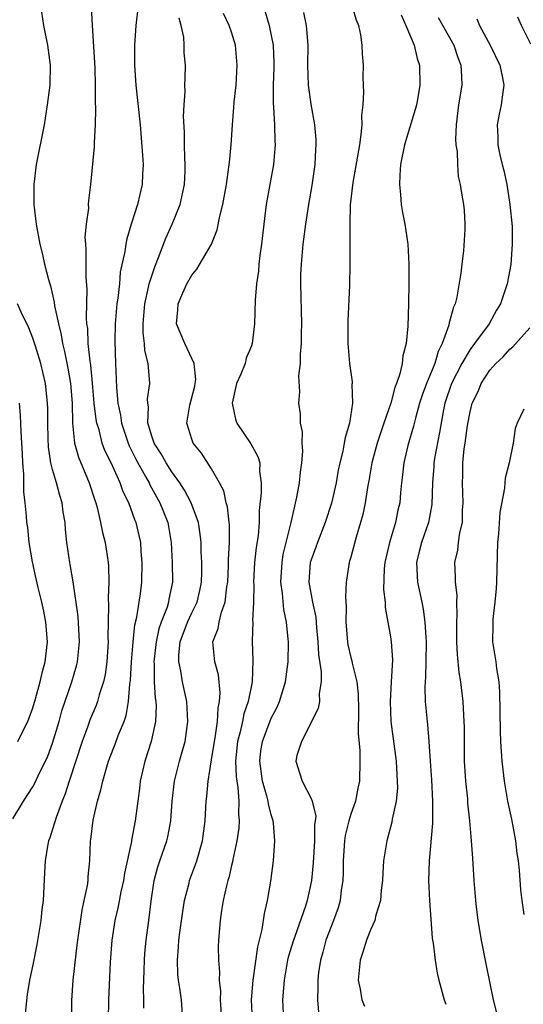
# Model space of a CAD drawing. Units: inches. Extents: x 2505000 to 2508000, y 1506000 to 1509000.
# Drawn here: x 2506066 to 2506116, y 1507173 to 1507272 of the extents above; entities that cross this region are included whole.
import ezdxf

# ---------------------------------------------------------------- set-up
doc = ezdxf.new("R2010")
doc.units = ezdxf.units.IN
doc.header["$MEASUREMENT"] = 0
doc.layers.add('LD25051506_2ft', color=121, linetype='Continuous')

msp = doc.modelspace()

# ---------------------------------------------------------------- linework, layer by layer
at = {"layer": 'LD25051506_2ft'}
for points, elevation in [([(2506067.77, 1507273), (2506068.091, 1507271), (2506068.487, 1507269), (2506068.764, 1507267), (2506068.714, 1507265), (2506068.452, 1507263), (2506068.136, 1507261), (2506067.343, 1507257), (2506067.101, 1507255), (2506067.115, 1507253), (2506067.345, 1507251), (2506067.708, 1507249), (2506067.969, 1507247.97), (2506068.174, 1507247), (2506068.569, 1507245.431), (2506068.705, 1507245), (2506068.791, 1507244.791), (2506069.166, 1507243.166), (2506069.199, 1507242.801), (2506069.579, 1507241), (2506069.873, 1507239.873), (2506069.992, 1507239), (2506070.2, 1507238.2), (2506070.527, 1507236.527), (2506070.789, 1507235), (2506070.956, 1507233), (2506071.007, 1507231.007), (2506071.214, 1507229), (2506071.589, 1507227.589), (2506072.675, 1507225), (2506073.244, 1507223.244), (2506073.337, 1507223), (2506073.473, 1507222.528), (2506073.827, 1507221), (2506074.013, 1507220.013), (2506074.279, 1507219), (2506074.597, 1507217), (2506074.631, 1507216.631), (2506074.658, 1507215), (2506074.58, 1507213.42), (2506074.624, 1507212.624), (2506074.558, 1507209.442), (2506074.572, 1507209), (2506074.447, 1507207), (2506074.279, 1507205.722), (2506074.118, 1507205), (2506073.691, 1507203.691), (2506073.52, 1507203), (2506073.384, 1507202.616), (2506072.778, 1507201.222), (2506072.541, 1507200.541), (2506071.968, 1507199), (2506070.663, 1507195), (2506070.265, 1507193.735), (2506069.956, 1507193), (2506069.339, 1507191.339), (2506068.71, 1507189.29), (2506068.587, 1507189), (2506068.471, 1507188.471), (2506068.232, 1507187), (2506068.189, 1507185.811), (2506068.032, 1507183), (2506067.919, 1507182.081), (2506067.811, 1507181), (2506067.415, 1507178.585), (2506067, 1507176.538), (2506066.667, 1507175), (2506066.449, 1507173.551), (2506066.158, 1507171)], 8948), ([(2506070.925, 1507171), (2506070.944, 1507172.944), (2506071.077, 1507175), (2506071.482, 1507178.518), (2506071.526, 1507179), (2506071.958, 1507182.042), (2506072.186, 1507183), (2506072.499, 1507184.499), (2506072.559, 1507185), (2506072.576, 1507185.424), (2506072.742, 1507187), (2506072.824, 1507189), (2506072.856, 1507189.144), (2506073.071, 1507191.071), (2506073.52, 1507193), (2506073.864, 1507194.136), (2506074.042, 1507195), (2506074.437, 1507196.437), (2506074.608, 1507197), (2506074.714, 1507197.286), (2506075.276, 1507198.724), (2506075.598, 1507199.598), (2506076.186, 1507201), (2506076.398, 1507201.602), (2506076.641, 1507203), (2506076.768, 1507204.768), (2506076.831, 1507205.168), (2506076.948, 1507207), (2506077.117, 1507209), (2506077.283, 1507210.718), (2506077.476, 1507211.476), (2506077.691, 1507213), (2506077.828, 1507213.828), (2506077.969, 1507215), (2506078.017, 1507217), (2506077.917, 1507218.083), (2506077.859, 1507219), (2506077.71, 1507219.71), (2506077.4, 1507221), (2506077.277, 1507221.277), (2506076.652, 1507223), (2506076.1, 1507224.1), (2506075.792, 1507225), (2506074.891, 1507227), (2506074.264, 1507228.264), (2506073.998, 1507229), (2506073.665, 1507230.335), (2506073.447, 1507231), (2506073.375, 1507231.375), (2506073.193, 1507233), (2506073.02, 1507235.02), (2506072.83, 1507236.83), (2506072.758, 1507237.242), (2506072.574, 1507239), (2506072.524, 1507240.525), (2506072.455, 1507241), (2506072.408, 1507241.592), (2506072.474, 1507244.474), (2506072.367, 1507245.633), (2506072.356, 1507247), (2506072.384, 1507248.384), (2506072.326, 1507249), (2506072.288, 1507249.712), (2506072.418, 1507251), (2506072.63, 1507252.63), (2506072.617, 1507253), (2506072.624, 1507253.376), (2506072.836, 1507255), (2506073.218, 1507258.782), (2506073.215, 1507259.216), (2506073.324, 1507261), (2506073.359, 1507262.641), (2506073.32, 1507263.32), (2506073.324, 1507265), (2506073.275, 1507266.725), (2506073.003, 1507270.997), (2506072.911, 1507272.911)], 8950), ([(2506077.596, 1507273), (2506077.383, 1507271), (2506077.248, 1507269), (2506077.246, 1507267), (2506077.359, 1507265), (2506077.792, 1507261), (2506078.051, 1507257.949), (2506078.094, 1507257), (2506078.032, 1507256.032), (2506077.994, 1507255), (2506077.54, 1507253), (2506076.895, 1507251), (2506076.451, 1507249.549), (2506076.347, 1507249), (2506076.257, 1507248.258), (2506075.804, 1507246.196), (2506075.71, 1507245), (2506075.569, 1507243.569), (2506075.472, 1507243), (2506075.299, 1507241), (2506075.24, 1507239.24), (2506075.307, 1507237), (2506075.403, 1507235.403), (2506075.423, 1507234.577), (2506075.567, 1507233), (2506075.812, 1507231.812), (2506075.913, 1507231), (2506076.584, 1507229), (2506076.705, 1507228.705), (2506077.379, 1507227.379), (2506078.35, 1507225.65), (2506078.698, 1507225), (2506078.788, 1507224.788), (2506079.785, 1507223), (2506080.586, 1507221), (2506080.921, 1507219), (2506081.032, 1507217), (2506081.063, 1507215), (2506080.698, 1507213.302), (2506080.65, 1507213), (2506080.509, 1507212.509), (2506079.927, 1507211), (2506079.691, 1507210.309), (2506079.411, 1507209), (2506079.19, 1507207), (2506079.214, 1507206.786), (2506079.226, 1507205), (2506079.33, 1507203.33), (2506079.391, 1507203), (2506079.412, 1507202.588), (2506079.354, 1507201), (2506078.906, 1507199), (2506078.265, 1507197), (2506077.807, 1507195), (2506077.734, 1507194.266), (2506077.555, 1507193), (2506077.302, 1507191), (2506076.935, 1507189.065), (2506076.921, 1507188.921), (2506076.235, 1507185.765), (2506076.124, 1507185), (2506075.872, 1507183.872), (2506075.595, 1507182.405), (2506075.251, 1507181), (2506074.949, 1507179), (2506074.798, 1507176.798), (2506074.614, 1507173), (2506074.54, 1507169)], 8952), ([(2506099.107, 1507273), (2506099.553, 1507271.553), (2506099.765, 1507271), (2506099.962, 1507270.038), (2506100.119, 1507269), (2506100.147, 1507268.147), (2506100.232, 1507267), (2506100.218, 1507265.782), (2506100.243, 1507265), (2506100.285, 1507264.285), (2506100.203, 1507263), (2506100.078, 1507261.922), (2506100.097, 1507261), (2506100.025, 1507260.025), (2506099.869, 1507259), (2506099.189, 1507255.189), (2506098.938, 1507252.938), (2506098.89, 1507251), (2506098.908, 1507249.092), (2506098.895, 1507248.895), (2506098.898, 1507247), (2506098.857, 1507244.857), (2506098.701, 1507241.3), (2506098.688, 1507239), (2506098.864, 1507237), (2506099.139, 1507235.139), (2506099.139, 1507235), (2506099.119, 1507234.881), (2506099.166, 1507233), (2506098.855, 1507231), (2506098.431, 1507229.569), (2506098.344, 1507229), (2506098.197, 1507228.197), (2506097.899, 1507227), (2506097.737, 1507226.263), (2506097.514, 1507225), (2506097.05, 1507222.95), (2506096.43, 1507221), (2506095.642, 1507219), (2506095.483, 1507218.517), (2506095, 1507217.245), (2506094.927, 1507217), (2506094.79, 1507215), (2506095.153, 1507213), (2506095.476, 1507211.476), (2506095.548, 1507210.452), (2506095.679, 1507209), (2506095.747, 1507207.747), (2506096.018, 1507205.981), (2506096.025, 1507205), (2506095.828, 1507203.828), (2506095.838, 1507203), (2506095.707, 1507202.292), (2506094.027, 1507199), (2506093.587, 1507197.587), (2506093.464, 1507197), (2506093.841, 1507195.841), (2506094.091, 1507195), (2506095, 1507193.264), (2506095.105, 1507193), (2506095.473, 1507191.472), (2506095.423, 1507191), (2506095.363, 1507190.637), (2506095.363, 1507189), (2506095.226, 1507186.773), (2506095.049, 1507185), (2506094.61, 1507183), (2506094.442, 1507182.442), (2506093.378, 1507179.377), (2506093.232, 1507179), (2506092.71, 1507177.29), (2506092.641, 1507177), (2506092.279, 1507175), (2506092.141, 1507173), (2506092.215, 1507171)], 8962), ([(2506078.166, 1507172.166), (2506078.172, 1507173), (2506078.141, 1507174.141), (2506078.16, 1507175), (2506078.232, 1507177), (2506078.284, 1507177.716), (2506078.414, 1507179), (2506078.685, 1507181), (2506078.923, 1507182.923), (2506079.225, 1507185), (2506079.599, 1507186.401), (2506079.79, 1507187), (2506080.487, 1507189), (2506080.588, 1507189.412), (2506080.891, 1507191), (2506081.019, 1507193), (2506081.248, 1507195), (2506081.765, 1507197), (2506082.047, 1507197.953), (2506082.333, 1507199), (2506082.618, 1507201), (2506082.508, 1507203), (2506082.224, 1507204.224), (2506082.063, 1507205), (2506081.891, 1507206.109), (2506081.682, 1507207), (2506081.691, 1507207.691), (2506081.821, 1507209), (2506082.563, 1507211), (2506083, 1507211.927), (2506083.533, 1507213), (2506083.817, 1507214.183), (2506083.981, 1507215), (2506084.017, 1507216.017), (2506084.011, 1507217), (2506083.953, 1507218.047), (2506083.942, 1507219), (2506083.852, 1507219.852), (2506083.674, 1507221), (2506082.934, 1507223), (2506082.275, 1507224.275), (2506081.801, 1507225), (2506081, 1507226.109), (2506080.436, 1507227), (2506079.922, 1507227.922), (2506079.203, 1507229), (2506079, 1507229.579), (2506078.694, 1507230.694), (2506078.579, 1507231), (2506078.63, 1507232.63), (2506078.568, 1507233), (2506078.56, 1507233.44), (2506078.789, 1507235), (2506078.642, 1507236.642), (2506078.626, 1507237), (2506078.291, 1507238.291), (2506078.248, 1507239), (2506078.096, 1507240.096), (2506078.094, 1507241), (2506078.266, 1507243), (2506078.661, 1507244.661), (2506078.722, 1507245), (2506079, 1507245.927), (2506079.273, 1507246.727), (2506079.663, 1507247.664), (2506080.388, 1507249.613), (2506081.027, 1507251), (2506081.839, 1507253), (2506082.27, 1507255), (2506082.33, 1507256.33), (2506082.342, 1507257), (2506082.292, 1507257.708), (2506082.268, 1507259), (2506082.275, 1507260.275), (2506082.176, 1507261.825), (2506082.238, 1507263), (2506082.347, 1507264.346), (2506082.314, 1507265), (2506082.321, 1507265.679), (2506082.384, 1507267), (2506082.237, 1507268.237), (2506082.242, 1507269), (2506082.194, 1507269.806), (2506081.928, 1507271), (2506081.735, 1507271.735)], 8954), ([(2506082.109, 1507171), (2506081.951, 1507173), (2506081.805, 1507174.195), (2506081.67, 1507175), (2506081.599, 1507175.599), (2506081.549, 1507177), (2506081.675, 1507178.325), (2506081.696, 1507179), (2506081.793, 1507179.793), (2506082.09, 1507181.91), (2506082.277, 1507183), (2506082.725, 1507184.726), (2506082.781, 1507185), (2506083.389, 1507186.611), (2506083.52, 1507187), (2506084.088, 1507189), (2506084.34, 1507191), (2506084.454, 1507193), (2506084.526, 1507193.474), (2506084.653, 1507195), (2506085, 1507197.157), (2506085.271, 1507199), (2506085.341, 1507199.341), (2506085.571, 1507201), (2506085.645, 1507202.355), (2506085.796, 1507203), (2506085.868, 1507203.868), (2506085.68, 1507205.68), (2506085.304, 1507207), (2506085.126, 1507209), (2506085.646, 1507210.353), (2506085.74, 1507211), (2506085.99, 1507211.989), (2506086.375, 1507213), (2506086.537, 1507214.537), (2506086.622, 1507215), (2506086.699, 1507216.699), (2506086.706, 1507217.294), (2506086.81, 1507219), (2506086.792, 1507220.792), (2506086.77, 1507221), (2506086.582, 1507222.582), (2506086.457, 1507223), (2506086.208, 1507224.208), (2506085.801, 1507225), (2506085, 1507226.39), (2506083.982, 1507227.982), (2506083.143, 1507229), (2506083, 1507229.393), (2506082.486, 1507231), (2506082.807, 1507232.807), (2506083.29, 1507234.71), (2506083.347, 1507235), (2506083.393, 1507235.393), (2506083.25, 1507237), (2506082.288, 1507239), (2506081.46, 1507241), (2506081.603, 1507242.397), (2506081.628, 1507243), (2506082.096, 1507244.096), (2506082.514, 1507245), (2506083, 1507245.894), (2506083.512, 1507246.489), (2506084.988, 1507249.012), (2506085.568, 1507250.432), (2506085.825, 1507251.825), (2506086.137, 1507253), (2506086.492, 1507255), (2506086.744, 1507256.744), (2506086.779, 1507257.221), (2506086.961, 1507259), (2506087.096, 1507261), (2506087.246, 1507262.754), (2506087.278, 1507263.278), (2506087.463, 1507265), (2506087.582, 1507267), (2506087.386, 1507269), (2506087, 1507270.301), (2506086.764, 1507271), (2506086.203, 1507272.203)], 8956), ([(2506090.374, 1507272.374), (2506090.8, 1507271), (2506091, 1507269.994), (2506091.176, 1507269), (2506091.243, 1507267.242), (2506091.242, 1507266.758), (2506091.188, 1507265), (2506091.189, 1507263.189), (2506091.235, 1507262.765), (2506091.323, 1507261), (2506091.351, 1507259.351), (2506091.381, 1507259), (2506091.367, 1507258.633), (2506091.219, 1507257), (2506090.481, 1507253), (2506090.234, 1507251), (2506090.018, 1507249), (2506089.854, 1507247.854), (2506089.758, 1507247), (2506089.706, 1507246.294), (2506089.508, 1507245), (2506089.379, 1507243.379), (2506089.322, 1507241), (2506089.086, 1507239), (2506089, 1507238.762), (2506088.482, 1507237.518), (2506088.369, 1507237), (2506087.937, 1507235.937), (2506087.513, 1507235), (2506087.07, 1507233), (2506087.397, 1507231.397), (2506087.53, 1507231), (2506088.933, 1507228.933), (2506089.657, 1507227.657), (2506089.84, 1507227), (2506089.823, 1507226.177), (2506089.987, 1507225), (2506089.994, 1507223.994), (2506089.791, 1507222.209), (2506089.777, 1507221), (2506089.672, 1507219.672), (2506089.495, 1507218.505), (2506089.326, 1507217), (2506089.226, 1507215), (2506089.243, 1507214.757), (2506089.223, 1507213), (2506089.12, 1507211.12), (2506089.133, 1507211), (2506089.071, 1507209.071), (2506089.149, 1507207.149), (2506089.064, 1507205), (2506088.666, 1507203), (2506088.24, 1507201.761), (2506088.091, 1507201), (2506087.839, 1507199.839), (2506087.605, 1507199), (2506087.413, 1507197), (2506087.461, 1507195.461), (2506087.521, 1507195), (2506087.643, 1507194.356), (2506087.737, 1507193), (2506087.71, 1507191.71), (2506087.776, 1507191), (2506087.724, 1507190.276), (2506087.536, 1507189), (2506087.135, 1507187.135), (2506087.102, 1507186.898), (2506087, 1507186.513), (2506086.725, 1507185.275), (2506086.626, 1507185), (2506086.478, 1507184.478), (2506086.171, 1507183), (2506085.996, 1507181.996), (2506085.868, 1507181), (2506085.704, 1507179), (2506085.667, 1507178.333), (2506085.675, 1507177), (2506085.798, 1507175.798), (2506085.762, 1507175), (2506085.877, 1507173.878), (2506085.863, 1507173), (2506085.974, 1507171)], 8958), ([(2506089.124, 1507171), (2506089.023, 1507173), (2506089.167, 1507175), (2506089.655, 1507178.345), (2506089.83, 1507179), (2506090.09, 1507180.09), (2506090.304, 1507181.696), (2506090.609, 1507183), (2506090.948, 1507184.948), (2506091.207, 1507187), (2506091.348, 1507189), (2506091.22, 1507190.78), (2506091.192, 1507191), (2506091, 1507191.602), (2506090.713, 1507192.713), (2506090.689, 1507193), (2506090.597, 1507193.403), (2506090.128, 1507195), (2506089.838, 1507197), (2506089.958, 1507198.042), (2506090.109, 1507199), (2506091, 1507201.325), (2506091.575, 1507202.425), (2506091.84, 1507203), (2506092.446, 1507205), (2506092.682, 1507207), (2506092.718, 1507209), (2506092.705, 1507209.294), (2506092.541, 1507211), (2506092.258, 1507212.258), (2506092.125, 1507213.875), (2506091.958, 1507215), (2506092.082, 1507217), (2506092.208, 1507217.791), (2506093.003, 1507221.003), (2506093.572, 1507223.572), (2506093.838, 1507225), (2506093.941, 1507226.059), (2506094.083, 1507227), (2506094.169, 1507228.169), (2506094.101, 1507229), (2506094.141, 1507230.141), (2506093.941, 1507231), (2506093.936, 1507231.936), (2506093.775, 1507233), (2506093.858, 1507234.142), (2506093.767, 1507235.767), (2506093.932, 1507237), (2506093.926, 1507237.926), (2506094.031, 1507239), (2506094.043, 1507240.043), (2506094.076, 1507241), (2506093.974, 1507245), (2506093.989, 1507245.989), (2506094.026, 1507247), (2506094.212, 1507249), (2506094.465, 1507251), (2506094.77, 1507253), (2506095.108, 1507254.892), (2506095.411, 1507257), (2506095.469, 1507258.531), (2506095.516, 1507259), (2506095.508, 1507259.508), (2506095.372, 1507261), (2506095, 1507263.091), (2506094.766, 1507264.766), (2506094.745, 1507265), (2506094.68, 1507267), (2506094.695, 1507269), (2506094.58, 1507270.58), (2506094.527, 1507271), (2506094.283, 1507272.283)], 8960), ([(2506104.072, 1507272.072), (2506104.549, 1507271), (2506105, 1507269.865), (2506105.366, 1507269), (2506105.671, 1507267.671), (2506105.909, 1507267), (2506105.947, 1507265), (2506105.73, 1507263.73), (2506105.596, 1507263), (2506105.475, 1507262.525), (2506104.41, 1507259), (2506104.003, 1507257), (2506103.923, 1507255.923), (2506103.886, 1507255), (2506104.005, 1507253.995), (2506104.073, 1507253), (2506104.193, 1507252.193), (2506104.448, 1507251), (2506104.75, 1507249), (2506104.847, 1507247), (2506104.854, 1507245.146), (2506104.822, 1507243), (2506104.743, 1507240.743), (2506104.569, 1507239), (2506104.22, 1507237.781), (2506104.162, 1507237), (2506103.942, 1507235.942), (2506103.599, 1507235), (2506103.422, 1507234.578), (2506103.026, 1507233), (2506102.321, 1507231), (2506101.998, 1507229.998), (2506101.648, 1507229), (2506101.13, 1507227), (2506100.811, 1507225.189), (2506100.714, 1507224.714), (2506100.439, 1507223), (2506100.195, 1507221.805), (2506099.975, 1507221), (2506099.536, 1507219.537), (2506099, 1507217.532), (2506098.883, 1507217.117), (2506098.836, 1507217), (2506098.535, 1507215), (2506098.453, 1507213.548), (2506098.543, 1507212.543), (2506098.513, 1507211), (2506098.663, 1507209), (2506098.71, 1507208.71), (2506099, 1507207.42), (2506099.094, 1507207.094), (2506099.133, 1507206.867), (2506099.6, 1507205), (2506099.734, 1507203.734), (2506099.791, 1507202.209), (2506099.748, 1507199.748), (2506099.898, 1507198.102), (2506099.915, 1507197), (2506099.873, 1507195), (2506099.709, 1507194.291), (2506099.464, 1507193), (2506099, 1507191.684), (2506098.805, 1507191), (2506098.45, 1507189.55), (2506098.371, 1507189), (2506098.231, 1507187), (2506098.225, 1507185.775), (2506098.193, 1507185), (2506098.047, 1507184.047), (2506097.926, 1507183), (2506097.724, 1507182.275), (2506097.275, 1507181), (2506096.503, 1507179), (2506096.199, 1507177.801), (2506095.948, 1507177), (2506095.754, 1507175.754), (2506095.672, 1507175), (2506095.692, 1507174.308), (2506095.638, 1507173), (2506095.761, 1507171.761)], 8964), ([(2506107.803, 1507271.803), (2506109.382, 1507269), (2506109.769, 1507267.769), (2506110.067, 1507267), (2506110.144, 1507265.856), (2506110.163, 1507265), (2506109.852, 1507263), (2506109.592, 1507261), (2506109.541, 1507259.541), (2506109.576, 1507259), (2506109.7, 1507258.3), (2506109.726, 1507257), (2506109.806, 1507255.806), (2506110.014, 1507255), (2506110.135, 1507254.135), (2506110.347, 1507253), (2506110.409, 1507252.409), (2506110.466, 1507251), (2506110.469, 1507250.469), (2506110.337, 1507248.337), (2506110.169, 1507247), (2506110.079, 1507246.079), (2506109.665, 1507243.665), (2506109.505, 1507243), (2506109.343, 1507242.657), (2506108.9, 1507241.1), (2506108.857, 1507240.857), (2506108.199, 1507239), (2506107.795, 1507238.205), (2506107.462, 1507237), (2506106.626, 1507235), (2506106.184, 1507233.816), (2506105.924, 1507233), (2506105.502, 1507231.501), (2506105.319, 1507230.681), (2506104.749, 1507228.749), (2506104.324, 1507227), (2506104.198, 1507225.802), (2506104.095, 1507225), (2506103.993, 1507223.993), (2506103.921, 1507223), (2506103.747, 1507222.253), (2506103.494, 1507221), (2506102.881, 1507219), (2506102.423, 1507217), (2506102.352, 1507216.352), (2506102.285, 1507214.284), (2506102.454, 1507213), (2506102.467, 1507212.467), (2506103, 1507209.512), (2506103.073, 1507209), (2506103.191, 1507207.191), (2506103.077, 1507205), (2506102.951, 1507203), (2506103.026, 1507201), (2506103.551, 1507197), (2506103.621, 1507195.621), (2506103.682, 1507195), (2506103.692, 1507194.308), (2506103.564, 1507193), (2506103.167, 1507191.167), (2506103.128, 1507190.872), (2506102.612, 1507189), (2506102.29, 1507187), (2506102.208, 1507185.793), (2506102.175, 1507185), (2506102.055, 1507184.054), (2506101.985, 1507183), (2506101.517, 1507181.517), (2506101.419, 1507181), (2506101, 1507180.13), (2506100.566, 1507179), (2506100.206, 1507177.794), (2506099.932, 1507177), (2506099.745, 1507175), (2506099.929, 1507174.071), (2506100.099, 1507173), (2506100.375, 1507172.375)], 8966), ([(2506111.668, 1507271.668), (2506111.955, 1507271), (2506113.031, 1507269), (2506114.005, 1507267), (2506114.282, 1507265.718), (2506114.4, 1507265), (2506114.29, 1507264.29), (2506114.12, 1507263), (2506113.923, 1507262.077), (2506113.733, 1507261), (2506113.788, 1507259.788), (2506113.795, 1507259), (2506114.004, 1507257.996), (2506114.232, 1507257), (2506114.39, 1507256.39), (2506114.691, 1507255), (2506115.019, 1507253), (2506115.225, 1507250.775), (2506115.245, 1507249), (2506115.1, 1507247), (2506115, 1507246.417), (2506114.727, 1507245), (2506114.604, 1507244.604), (2506114.055, 1507243), (2506113.651, 1507242.349), (2506112.925, 1507241), (2506111.447, 1507239), (2506111, 1507238.421), (2506110.166, 1507237), (2506109.14, 1507235), (2506108.461, 1507233), (2506108.324, 1507232.324), (2506107.94, 1507230.06), (2506107.435, 1507227.435), (2506107.365, 1507227), (2506107.352, 1507226.647), (2506107.215, 1507225), (2506107.167, 1507222.833), (2506106.824, 1507221), (2506106.104, 1507219), (2506105.891, 1507218.109), (2506105.6, 1507217), (2506105.718, 1507215), (2506106.152, 1507213), (2506106.283, 1507212.283), (2506106.453, 1507211), (2506106.536, 1507209.464), (2506106.577, 1507209), (2506106.563, 1507207), (2506106.527, 1507205.473), (2506106.474, 1507205), (2506106.438, 1507204.438), (2506106.493, 1507203), (2506106.67, 1507201), (2506106.709, 1507200.709), (2506106.841, 1507199), (2506106.975, 1507197.025), (2506107.124, 1507195.125), (2506107.234, 1507193), (2506107.211, 1507190.789), (2506106.885, 1507187), (2506106.833, 1507185), (2506106.927, 1507183), (2506107.197, 1507179.197), (2506107.28, 1507178.72), (2506107.482, 1507177), (2506107.708, 1507175.709), (2506107.874, 1507175), (2506108.41, 1507173), (2506108.561, 1507172.561)], 8968), ([(2506117.113, 1507269.113), (2506116.168, 1507271), (2506115.809, 1507271.809)], 8970), ([(2506065, 1507191.215), (2506066.07, 1507193), (2506067, 1507194.434), (2506067.194, 1507194.806), (2506067.528, 1507195.528), (2506068.498, 1507197.502), (2506069, 1507198.814), (2506069.64, 1507201), (2506069.934, 1507202.066), (2506070.94, 1507205), (2506071.4, 1507206.6), (2506071.492, 1507207), (2506071.693, 1507209), (2506071.561, 1507211.561), (2506071.058, 1507215.058), (2506070.774, 1507216.774), (2506070.725, 1507217), (2506070.434, 1507219), (2506070.291, 1507220.291), (2506070.247, 1507221), (2506070.065, 1507222.065), (2506069.956, 1507223), (2506069.71, 1507223.71), (2506069.393, 1507225), (2506069, 1507226.339), (2506068.833, 1507227), (2506068.593, 1507228.594), (2506068.559, 1507229.441), (2506068.523, 1507231), (2506068.511, 1507232.511), (2506068.489, 1507233), (2506068.266, 1507235), (2506067.804, 1507237), (2506067.268, 1507238.732), (2506067.151, 1507239.151), (2506067, 1507239.558), (2506066.599, 1507240.599), (2506065.835, 1507242.165), (2506065.47, 1507243)], 8946), ([(2506113.688, 1507171.688), (2506113.374, 1507173), (2506112.622, 1507176.622), (2506112.145, 1507179), (2506111.819, 1507181), (2506111.643, 1507182.357), (2506111.577, 1507183), (2506111.42, 1507185), (2506111.323, 1507186.677), (2506111.268, 1507187.268), (2506111.162, 1507189), (2506110.981, 1507191), (2506110.785, 1507192.785), (2506110.763, 1507193.237), (2506110.575, 1507195), (2506110.456, 1507197), (2506110.427, 1507200.427), (2506110.41, 1507201), (2506110.358, 1507201.643), (2506110.298, 1507203), (2506110.064, 1507205), (2506109.914, 1507205.915), (2506109.738, 1507207.738), (2506109.673, 1507209), (2506109.687, 1507209.687), (2506109.659, 1507211), (2506109.719, 1507211.719), (2506109.672, 1507213), (2506109.698, 1507213.698), (2506109.534, 1507215), (2506109.532, 1507215.532), (2506109.457, 1507217), (2506109.757, 1507218.243), (2506109.824, 1507219), (2506109.956, 1507219.956), (2506110.231, 1507221), (2506110.256, 1507222.256), (2506110.322, 1507223), (2506110.231, 1507225), (2506110.263, 1507225.737), (2506110.28, 1507227), (2506110.424, 1507228.424), (2506110.524, 1507229), (2506110.748, 1507230.748), (2506111, 1507232.138), (2506111.217, 1507233), (2506111.802, 1507234.198), (2506112.132, 1507235), (2506113, 1507236.32), (2506113.603, 1507237), (2506114.334, 1507237.666), (2506115, 1507238.433), (2506115.32, 1507238.68), (2506117, 1507240.58)], 8970), ([(2506065.501, 1507199), (2506065.959, 1507199.959), (2506066.497, 1507201), (2506066.644, 1507201.356), (2506067, 1507202.363), (2506067.27, 1507203.27), (2506067.75, 1507205), (2506067.986, 1507206.014), (2506068.248, 1507207), (2506068.467, 1507209), (2506068.309, 1507211), (2506068.096, 1507212.096), (2506067.901, 1507213), (2506067.537, 1507214.463), (2506067.35, 1507215.35), (2506066.962, 1507217.038), (2506066.647, 1507219), (2506066.492, 1507220.492), (2506066.407, 1507221), (2506066.369, 1507221.631), (2506066.237, 1507223), (2506066.104, 1507224.104), (2506066.116, 1507225.884), (2506066.007, 1507227), (2506065.95, 1507227.95), (2506065.905, 1507229), (2506065.83, 1507230.17), (2506065.772, 1507231.772), (2506065.659, 1507233)], 8944), ([(2506116.396, 1507232.396), (2506115.754, 1507231), (2506115.554, 1507230.447), (2506115.337, 1507229), (2506114.95, 1507227), (2506114.549, 1507225.452), (2506114.503, 1507225), (2506114.473, 1507224.473), (2506113.983, 1507222.017), (2506113.854, 1507219.854), (2506113.755, 1507219), (2506113.669, 1507215), (2506113.638, 1507214.363), (2506113.501, 1507213), (2506113.286, 1507211.287), (2506113.281, 1507211), (2506113.306, 1507210.694), (2506113.275, 1507209), (2506113.595, 1507207), (2506113.671, 1507206.329), (2506113.903, 1507205), (2506113.98, 1507203.98), (2506114.017, 1507200.017), (2506114.066, 1507199), (2506114.206, 1507197), (2506114.437, 1507195), (2506114.784, 1507193), (2506115.171, 1507191.171), (2506115.559, 1507189), (2506115.712, 1507187.712), (2506115.836, 1507187), (2506115.949, 1507186.051), (2506116.068, 1507184.068), (2506116.196, 1507183), (2506116.409, 1507181.591)], 8972)]:
    msp.add_lwpolyline(points, dxfattribs=dict(at, elevation=elevation))

doc.saveas('drawing.dxf')
